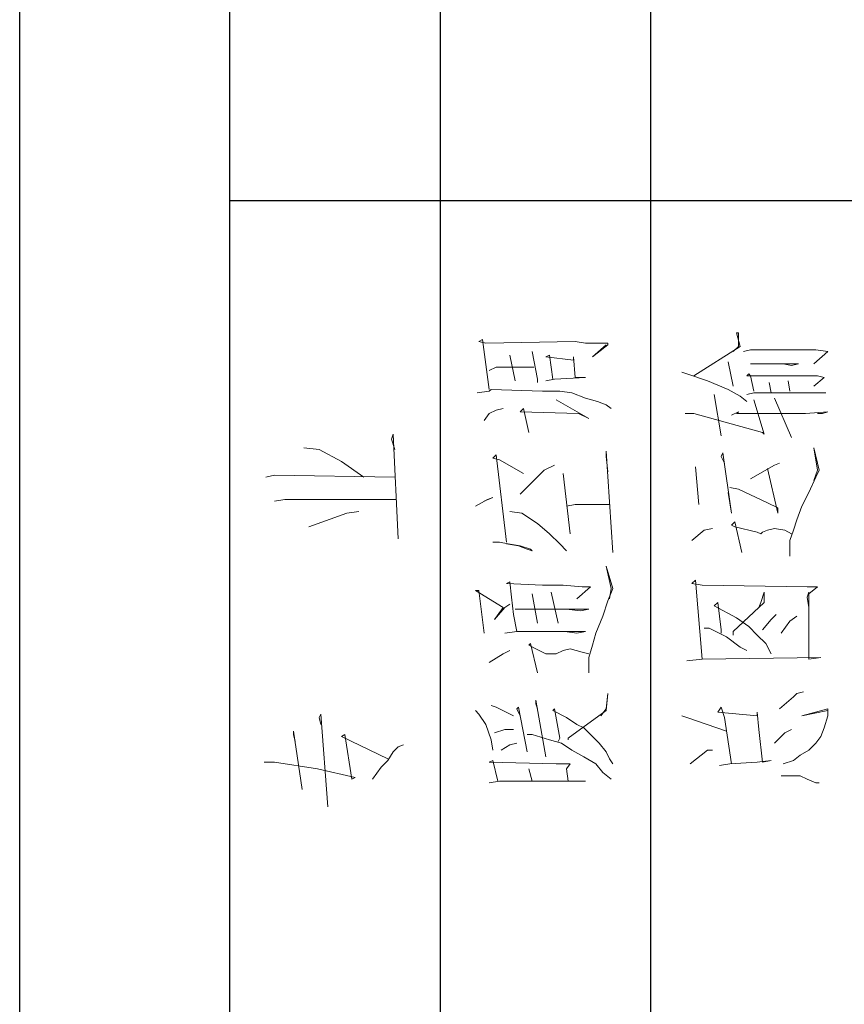
# Model space of a CAD drawing. Extents: x -3204678 to 3866992, y -1009913 to -102538.
# Drawn here: x -3121364 to -3119404, y -769901 to -767560 of the extents above; entities that cross this region are included whole.
import ezdxf

# ---------------------------------------------------------------- set-up
doc = ezdxf.new("R2010")
doc.units = 0
doc.header["$LTSCALE"] = 1000
doc.layers.get('0').update_dxf_attribs({"linetype": 'CONTINUOUS'})
doc.layers.add('图层1', color=3, linetype='CONTINUOUS')

# ---------------------------------------------------------------- blocks, each defined once
blk = doc.blocks.new('qzL-2018-XHP')
for p, q in [((639488.2, -602136.7), (639488.2, -586136.7)), ((639988.2, -586136.7), (639988.2, -602136.7)), ((640488.2, -586136.7), (640488.2, -602136.7)), ((639488.2, -588136.7), (641488.2, -588136.7))]:
    blk.add_line(p, q)
at = {"color": 7, "lineweight": 0}
for points in [[(640590.7, -588553), (640701, -588483.6), (640692.8, -588450.9), (640696.9, -588450.9), (640696.9, -588483.6), (640684.7, -588495.8)], [(640104.7, -588585.7), (640088.4, -588467.2), (640080.2, -588471.3), (640096.5, -588475.4), (640308.9, -588471.3), (640333.4, -588475.4), (640357.9, -588475.4), (640370.2, -588475.4), (640382.4, -588475.4), (640386.5, -588475.4), (640386.5, -588479.5), (640349.8, -588508.1), (640382.4, -588479.5)], [(640166, -588565.3), (640153.7, -588504)], [(640219.1, -588569.3), (640219.1, -588565.3), (640219.1, -588561.2), (640206.8, -588495.8)], [(640239.5, -588565.3), (640259.9, -588561.2), (640333.4, -588557.1), (640308.9, -588557.1), (640304.8, -588508.1), (640304.8, -588516.2), (640239.5, -588508.1), (640247.7, -588504), (640255.8, -588561.2)], [(640709.2, -588495.8), (640725.5, -588491.7), (640880.7, -588491.7), (640909.3, -588495.8), (640876.6, -588524.4)], [(640104.7, -588540.7), (640121, -588532.6), (640210.9, -588532.6)], [(640672.4, -588520.3), (640684.7, -588577.5)], [(640725.5, -588524.4), (640733.7, -588524.4), (640839.9, -588524.4), (640823.5, -588528.5), (640803.1, -588524.4)], [(640562.1, -588544.8), (640574.4, -588548.9), (640623.4, -588565.3), (640672.4, -588585.7), (640701, -588602), (640717.3, -588614.3)], [(640733.7, -588589.8), (640725.5, -588553), (640721.4, -588548.9), (640717.3, -588553), (640782.7, -588553), (640852.1, -588553), (640884.8, -588553), (640901.1, -588557.1), (640876.6, -588577.5)], [(640774.5, -588593.8), (640770.4, -588569.3)], [(640819.4, -588589.8), (640815.4, -588565.3)], [(640076.1, -588593.8), (640104.7, -588589.8), (640108.8, -588585.7), (640231.3, -588589.8), (640247.7, -588589.8), (640272.2, -588589.8), (640300.7, -588593.8), (640333.4, -588606.1), (640362, -588614.3), (640382.4, -588622.4), (640394.7, -588630.6)], [(640656.1, -588695.9), (640639.7, -588597.9)], [(640717.3, -588597.9), (640733.7, -588593.8), (640905.2, -588593.8), (640888.9, -588593.8)], [(640823.5, -588700), (640782.7, -588606.1)], [(640198.6, -588687.8), (640186.4, -588630.6), (640178.2, -588638.8), (640317.1, -588642.9), (640341.6, -588655.1), (640264, -588610.2)], [(640570.3, -588642.9), (640590.7, -588642.9), (640754.1, -588687.8), (640758.2, -588691.9), (640733.7, -588610.2)], [(640092.5, -588659.2), (640104.7, -588642.9), (640121, -588634.7), (640137.4, -588630.6)], [(640680.6, -588646.9), (640696.9, -588638.8), (640692.8, -588642.9), (640766.3, -588642.9), (640852.1, -588642.9), (640856.2, -588642.9), (640909.3, -588638.8), (640897, -588642.9), (640884.8, -588642.9)], [(639888.2, -588941), (639876, -588691.9), (639871.9, -588704.1), (639880.1, -588728.6)], [(639663.6, -588724.5), (639700.4, -588728.6), (639753.5, -588757.2), (639806.6, -588794)], [(640145.6, -588949.2), (640121, -588740.9), (640112.9, -588749), (640129.2, -588753.1), (640186.4, -588785.8)], [(640398.8, -588973.7), (640382.4, -588732.7), (640382.4, -588745), (640386.5, -588781.7)], [(640672.4, -588830.7), (640680.6, -588879.7), (640660.2, -588736.8), (640656.1, -588745), (640664.2, -588761.3)], [(640819.4, -588981.8), (640819.4, -588945.1), (640827.6, -588920.6), (640835.8, -588896.1), (640848, -588863.4), (640864.4, -588830.7), (640880.7, -588794), (640888.9, -588777.6), (640876.6, -588724.5), (640884.8, -588777.6), (640876.6, -588802.1)], [(640178.2, -588834.8), (640235.4, -588777.6), (640259.9, -588765.4)], [(640603, -588859.3), (640594.8, -588769.5)], [(640725.5, -588798), (640782.7, -588765.4), (640794.9, -588761.3)], [(639573.8, -588794), (639594.2, -588789.9), (639880.1, -588794)], [(640296.7, -588928.7), (640280.3, -588785.8)], [(640766.3, -588773.5), (640790.8, -588879.7), (640790.8, -588867.5), (640766.3, -588855.2), (640696.9, -588822.6), (640676.5, -588818.5)], [(639594.2, -588851.1), (639618.7, -588847.1), (639884.2, -588847.1)], [(640072, -588863.4), (640100.6, -588847.1), (640112.9, -588843), (640092.5, -588851.1)], [(640288.5, -588863.4), (640308.9, -588859.3), (640390.6, -588859.3)], [(639675.9, -588912.4), (639765.7, -588879.7), (639794.3, -588875.6)], [(640153.7, -588875.6), (640182.3, -588879.7), (640219.1, -588904.2), (640247.7, -588928.7), (640272.2, -588953.2), (640288.5, -588969.6)], [(640705.1, -588973.7), (640688.7, -588900.2), (640680.6, -588908.3), (640688.7, -588912.4), (640741.8, -588924.7), (640750, -588928.7), (640754.1, -588924.7), (640766.3, -588920.6), (640782.7, -588916.5), (640807.2, -588920.6), (640823.5, -588928.7)], [(640586.6, -588945.1), (640615.2, -588920.6), (640635.6, -588916.5)], [(640112.9, -588949.2), (640129.2, -588949.2), (640149.6, -588953.2), (640178.2, -588957.3), (640202.7, -588965.5), (640206.8, -588969.6), (640194.6, -588965.5), (640174.1, -588957.3), (640145.6, -588953.2)], [(640341.6, -589259.6), (640341.6, -589243.2), (640341.6, -589222.8), (640349.8, -589194.2), (640357.9, -589165.6), (640374.3, -589124.8), (640386.5, -589088), (640398.8, -589059.4), (640382.4, -589006.3), (640394.7, -589059.4), (640390.6, -589083.9)], [(640170.1, -589161.5), (640161.9, -589120.7), (640157.8, -589079.9), (640153.7, -589043.1), (640145.6, -589047.2), (640231.3, -589051.3), (640280.3, -589051.3), (640325.3, -589055.3), (640345.7, -589055.3), (640313, -589083.9)], [(640611.1, -589226.9), (640594.8, -589039), (640586.6, -589047.2), (640611.1, -589051.3), (640860.3, -589055.3), (640884.8, -589055.3), (640864.4, -589071.7)], [(640092.5, -589165.6), (640080.2, -589063.5), (640072, -589063.5), (640137.4, -589104.4), (640117, -589132.9), (640141.5, -589104.4), (640153.7, -589096.2)], [(640219.1, -589141.1), (640206.8, -589071.7)], [(640268.1, -589141.1), (640251.7, -589067.6)], [(640574.4, -589231), (640611.1, -589226.9), (640893, -589222.8), (640864.4, -589226.9), (640864.4, -589067.6), (640860.3, -589079.9), (640864.4, -589104.4)], [(640684.7, -589169.7), (640684.7, -589161.5), (640758.2, -589092.1), (640758.2, -589067.6), (640750, -589092.1), (640745.9, -589104.4)], [(640656.1, -589165.6), (640656.1, -589157.5), (640647.9, -589092.1), (640639.7, -589100.3), (640692.8, -589128.9), (640721.4, -589149.3), (640741.8, -589169.7), (640762.3, -589190.1), (640774.5, -589214.6)], [(640166, -589108.4), (640235.4, -589108.4), (640300.7, -589108.4), (640304.8, -589108.4), (640341.6, -589108.4), (640321.2, -589112.5), (640288.5, -589108.4)], [(640754.1, -589157.5), (640774.5, -589132.9), (640786.8, -589120.7)], [(640799, -589165.6), (640819.4, -589137), (640835.8, -589124.8)], [(640141.5, -589165.6), (640170.1, -589161.5), (640296.7, -589161.5), (640333.4, -589161.5), (640313, -589165.6), (640284.4, -589161.5)], [(640615.2, -589153.4), (640627.5, -589153.4), (640668.3, -589173.8), (640701, -589198.3), (640717.3, -589206.5)], [(640219.1, -589259.6), (640202.7, -589190.1), (640198.6, -589194.2), (640215, -589202.4), (640239.5, -589214.6), (640247.7, -589214.6), (640264, -589214.6), (640280.3, -589206.5), (640296.7, -589202.4), (640325.3, -589210.5), (640341.6, -589214.6)], [(640104.7, -589235.1), (640137.4, -589214.6), (640153.7, -589206.5)], [(640292.6, -589418.8), (640292.6, -589414.8), (640382.4, -589349.4), (640386.5, -589308.6), (640382.4, -589345.3), (640370.2, -589361.7)], [(640794.9, -589345.3), (640827.6, -589316.7), (640835.8, -589308.6), (640852.1, -589304.5)], [(640239.5, -589459.7), (640215, -589324.9), (640215, -589333.1), (640219.1, -589345.3)], [(640072, -589349.4), (640080.2, -589357.6), (640096.5, -589382.1), (640108.8, -589418.8), (640112.9, -589443.3)], [(640108.8, -589337.2), (640121, -589341.2), (640161.9, -589361.7)], [(640194.6, -589447.4), (640174.1, -589341.2), (640170.1, -589345.3), (640178.2, -589361.7)], [(640268.1, -589422.9), (640272.2, -589414.8), (640259.9, -589345.3), (640255.8, -589349.4), (640288.5, -589365.7), (640313, -589382.1), (640329.3, -589390.3), (640349.8, -589410.7), (640366.1, -589427), (640382.4, -589447.4), (640390.6, -589463.8), (640398.8, -589476)], [(640652, -589480.1), (640676.5, -589476), (640741.8, -589471.9), (640774.5, -589467.8), (640754.1, -589471.9), (640745.9, -589394.3), (640741.8, -589353.5), (640741.8, -589361.7), (640647.9, -589353.5), (640656.1, -589341.2), (640664.2, -589365.7), (640680.6, -589476)], [(640803.1, -589476), (640827.6, -589467.8), (640843.9, -589455.6), (640864.4, -589443.3), (640880.7, -589427), (640893, -589410.7), (640901.1, -589390.3), (640909.3, -589361.7), (640909.3, -589345.3), (640848, -589361.7), (640909.3, -589349.4), (640909.3, -589345.3)], [(639720.8, -589578.1), (639704.5, -589357.6), (639700.4, -589365.7), (639704.5, -589382.1)], [(640562.1, -589361.7), (640574.4, -589365.7), (640668.3, -589398.4)], [(639659.5, -589537.3), (639639.1, -589398.4), (639639.1, -589406.6), (639643.2, -589422.9)], [(640117, -589402.5), (640141.5, -589394.3), (640149.6, -589394.3), (640161.9, -589394.3)], [(640782.7, -589427), (640807.2, -589402.5), (640815.4, -589398.4), (640823.5, -589394.3)], [(639569.7, -589471.9), (639594.2, -589471.9), (639696.3, -589488.3), (639786.1, -589508.7), (639778, -589512.8), (639761.6, -589406.6), (639753.5, -589410.7), (639863.7, -589463.8)], [(640194.6, -589406.6), (640206.8, -589406.6), (640247.7, -589418.8), (640276.2, -589427), (640300.7, -589443.3), (640329.3, -589459.7), (640357.9, -589476), (640374.3, -589496.4), (640394.7, -589512.8)], [(639827, -589512.8), (639847.4, -589484.2), (639863.7, -589467.8), (639876, -589447.4), (639888.2, -589435.2), (639900.5, -589431.1)], [(640133.3, -589443.3), (640153.7, -589431.1), (640170.1, -589427)], [(640582.6, -589476), (640623.4, -589443.3), (640635.6, -589443.3)], [(640104.7, -589520.9), (640129.2, -589516.9), (640288.5, -589516.9), (640333.4, -589516.9), (640292.6, -589516.9), (640288.5, -589488.3), (640296.7, -589476), (640264, -589476), (640104.7, -589471.9), (640112.9, -589467.8), (640125.1, -589516.9)], [(640206.8, -589516.9), (640198.6, -589488.3)], [(640799, -589504.6), (640819.4, -589504.6), (640843.9, -589504.6), (640860.3, -589512.8), (640880.7, -589520.9), (640888.9, -589520.9)]]:
    blk.add_lwpolyline(points, dxfattribs=at)

msp = doc.modelspace()

# ---------------------------------------------------------------- linework, layer by layer
at = {"layer": '图层1', "color": 3}
msp.add_line((-3121364.456, -795184.876), (-3121364.407, -765484.876), dxfattribs=at)

# ---------------------------------------------------------------- block references
at = {"color": 0}
msp.add_blockref('qzL-2018-XHP', (-3760352.659, -179853.517), dxfattribs=at)

doc.saveas('drawing.dxf')
